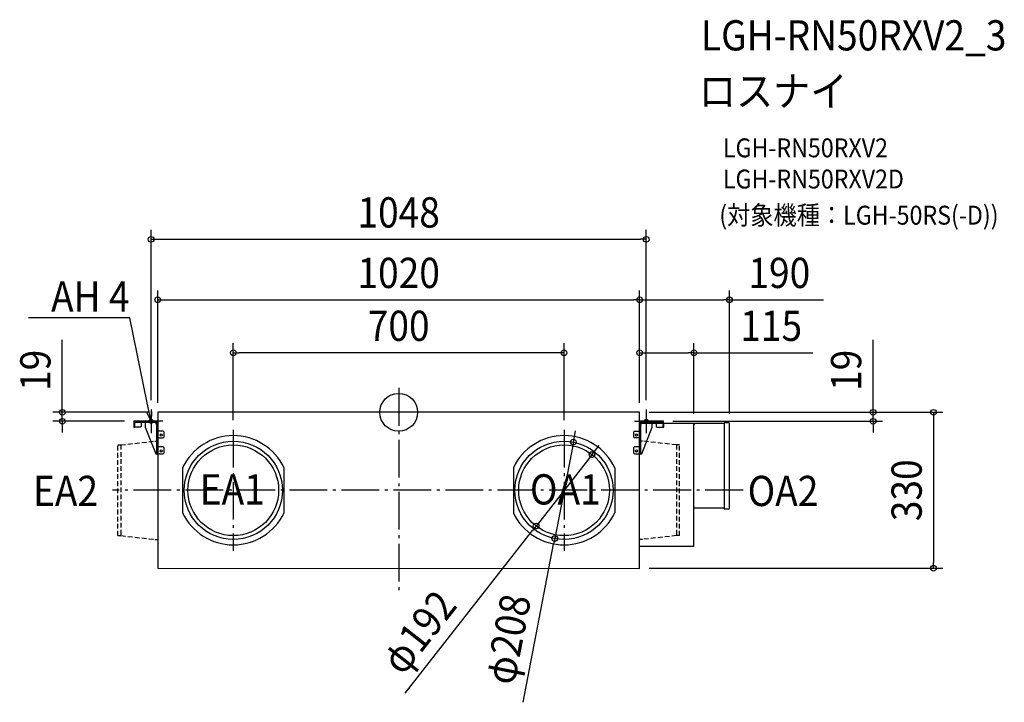
# Model space of a CAD drawing. Extents: x -802 to 1282, y -614 to 831.
import ezdxf
from ezdxf.enums import TextEntityAlignment as Align

# ---------------------------------------------------------------- set-up
doc = ezdxf.new("R2010")
doc.units = 0
doc.header["$LTSCALE"] = 20
doc.header["$PDMODE"] = 3
doc.header["$PDSIZE"] = -2
doc.linetypes.add('DASHDOT', pattern=[5.5, 4, -0.6, 0.3, -0.6])
doc.linetypes.add('DASHED', pattern=[0.75, 0.5, -0.25])
for name, color, linetype in [('ARRANGE', 1, 'CONTINUOUS'), ('BASIS', 6, 'DASHDOT'), ('DETAIL', 5, 'CONTINUOUS'), ('ETC', 61, 'CONTINUOUS'), ('FIX', 11, 'CONTINUOUS'), ('NOTE', 4, 'CONTINUOUS'), ('OUTLINE', 3, 'CONTINUOUS'), ('SIZE', 30, 'CONTINUOUS')]:
    doc.layers.add(name, color=color, linetype=linetype)
doc.styles.get("Standard").update_dxf_attribs({"font": 'SIMPLEX.shx', "width": 0.9, "height": 64, "bigfont": 'BIGFONT.shx'})

msp = doc.modelspace()

# ---------------------------------------------------------------- linework, layer by layer
at = {"layer": 'ARRANGE', "color": 1, "linetype": 'CONTINUOUS'}
msp.add_circle((0, 0), 40, dxfattribs=at)
msp.add_point((0, 0), dxfattribs=at)
at = {"layer": 'BASIS', "color": 6, "linetype": 'DASHDOT'}
for p, q in [((0, 51.7), (0, -381.9)), ((-524, 6), (-524, -44)), ((524, 6), (524, -44)), ((-499, -19), (-549, -19)), ((499, -19), (549, -19)), ((-350, -36.8), (-350, -293.2)), ((350, -36.8), (350, -293.2)), ((728.8, -165), (-605.6, -165))]:
    msp.add_line(p, q, dxfattribs=at)
at = {"layer": 'DETAIL', "color": 5, "linetype": 'CONTINUOUS'}
for p, q in [((510, 0), (-510, 0)), ((-510, 0), (-510, -330)), ((510, -330.5), (510, 0)), ((-514.3, -19), (-560.3, -19)), ((-560.3, -19), (-560.3, -31.1)), ((-513.2, -19), (-510, -19)), ((560.3, -19), (510, -19)), ((560.3, -21), (560.3, -19)), ((-560.3, -31.1), (-558.2, -31.1)), ((-558.3, -31.7), (-558.9, -31.1)), ((-547.2, -31.7), (-558.3, -31.7)), ((-558.2, -31.1), (-558.2, -23.3)), ((-556, -21.1), (-514.3, -21.1)), ((-545.2, -29.7), (-547.2, -31.7)), ((-545.2, -21.1), (-545.2, -29.7)), ((-536.8, -21.1), (-536.8, -31.7)), ((-536.8, -31.7), (-514.3, -87.7)), ((-514.3, -21.1), (-514.3, -24.5)), ((-514.3, -24.5), (-512.1, -24.5)), ((-512.1, -87.7), (-512.1, -23.3)), ((-510, -38.6), (-510, -38.4)), ((-510, -38.9), (-510, -38.6)), ((-510, -39.2), (-510, -38.9)), ((-510, -38.9), (-510, -38.9)), ((-510, -39.4), (-510, -39.2)), ((-510, -39.2), (-510, -39.2)), ((-509.9, -39.5), (-510, -39.4)), ((-509.9, -39.6), (-509.9, -39.5)), ((-509.9, -39.7), (-509.9, -39.6)), ((-509.8, -39.8), (-509.9, -39.7)), ((-509.7, -39.9), (-509.8, -39.8)), ((-509.6, -40), (-509.7, -39.9)), ((-509.7, -39.9), (-509.7, -39.9)), ((-509.5, -40), (-509.6, -40)), ((-509.4, -40), (-509.5, -40)), ((-509.3, -40.1), (-509.4, -40)), ((-509.2, -40.1), (-509.3, -40.1)), ((-509, -40.1), (-509.2, -40.1)), ((-508.8, -40.1), (-509, -40.1)), ((-509, -40.1), (-509, -40.1)), ((-508.6, -40.1), (-508.8, -40.1)), ((-498.6, -40.1), (-508.6, -40.1)), ((-496.6, -42.1), (-498.6, -40.1)), ((499.3, -40.1), (497.3, -42.1)), ((499.3, -40.1), (509.1, -40.1)), ((509.4, -40.1), (509.1, -40.1)), ((509.5, -40), (509.4, -40.1)), ((509.6, -40), (509.5, -40)), ((509.7, -39.9), (509.6, -39.9)), ((509.6, -39.9), (509.6, -40)), ((509.8, -39.8), (509.7, -39.9)), ((509.9, -39.7), (509.8, -39.7)), ((509.8, -39.7), (509.8, -39.8)), ((510, -39.3), (509.9, -39.5)), ((509.9, -39.5), (509.9, -39.5)), ((509.9, -39.5), (509.9, -39.7)), ((510, -21.1), (511.2, -21.1)), ((510, -23), (625, -23)), ((510, -38.1), (510, -38.3)), ((510, -38.3), (510, -38.6)), ((510, -38.6), (510, -38.8)), ((510, -38.8), (510, -38.8)), ((510, -38.8), (510, -39)), ((510, -39), (510, -39.2)), ((510, -39.2), (510, -39.3)), ((510.7, -23.3), (510.7, -87.7)), ((512.8, -87.7), (512.8, -23.3)), ((514.3, -24.5), (512.8, -24.5)), ((514.3, -21.3), (514.3, -24.5)), ((514.3, -87.7), (536.8, -31.7)), ((515, -21.1), (556.7, -21.1)), ((536.8, -31.7), (536.8, -21.1)), ((545.2, -21.1), (545.2, -29.7)), ((545.2, -29.7), (547.2, -31.7)), ((547.2, -31.7), (558.3, -31.7)), ((558.3, -31.7), (558.9, -31.1)), ((558.8, -23.3), (558.8, -31.1)), ((558.8, -31.1), (561, -31.1)), ((561, -31.1), (561, -23.3)), ((625, -284), (625, -23)), ((625, -24.9), (626.1, -24.9)), ((626.1, -24.9), (626.1, -23.3)), ((626.1, -23.3), (688.6, -23.3)), ((699.2, -22), (688.6, -22)), ((688.6, -22), (688.6, -204)), ((700, -203.2), (700, -22.8)), ((-510, -54.5), (-510, -54.4)), ((-510, -54.4), (-509.9, -54.4)), ((-510, -54.6), (-510, -54.5)), ((-510, -54.7), (-510, -54.6)), ((-510, -54.8), (-510, -54.7)), ((-510, -54.9), (-510, -54.8)), ((-510, -55), (-510, -54.9)), ((-510, -55.1), (-510, -55)), ((-510, -55.1), (-510, -55.1)), ((-509.9, -54.3), (-509.8, -54.2)), ((-509.9, -54.4), (-509.9, -54.3)), ((-509.9, -54.3), (-509.9, -54.3)), ((-509.8, -54.2), (-509.8, -54.2)), ((-509.8, -54.2), (-509.8, -54.2)), ((-509.8, -54.2), (-509.7, -54.2)), ((-509.7, -54.2), (-498.6, -54.2)), ((-498.6, -54.2), (-496.6, -52.2)), ((-496.6, -52.2), (-496.6, -42.1)), ((497.3, -42.1), (497.3, -52.2)), ((497.3, -52.2), (499.3, -54.2)), ((509.7, -54.2), (499.3, -54.2)), ((509.8, -54.2), (509.7, -54.2)), ((509.9, -54.3), (509.8, -54.2)), ((509.8, -54.2), (509.8, -54.2)), ((509.8, -54.2), (509.8, -54.2)), ((509.9, -54.4), (509.9, -54.3)), ((509.9, -54.3), (509.9, -54.3)), ((510, -54.5), (509.9, -54.4)), ((510, -54.6), (510, -54.5)), ((510, -54.5), (510, -54.5)), ((510, -54.7), (510, -54.6)), ((510, -54.9), (510, -54.7)), ((510, -55), (510, -54.9)), ((510, -55.1), (510, -55)), ((-510, -72.3), (-510, -72.2)), ((-510, -72.4), (-510, -72.3)), ((-510, -72.5), (-510, -72.4)), ((-510, -72.6), (-510, -72.5)), ((-510, -72.7), (-510, -72.6)), ((-510, -72.8), (-510, -72.7)), ((-510, -72.9), (-510, -72.8)), ((-509.9, -73), (-510, -72.9)), ((-509.8, -73.1), (-509.9, -73)), ((-509.9, -73), (-509.9, -73)), ((-509.9, -73), (-509.9, -73)), ((-509.7, -73.1), (-509.8, -73.1)), ((-509.8, -73.1), (-509.8, -73.1)), ((-509.8, -73.1), (-509.8, -73.1)), ((-498.6, -73.1), (-509.7, -73.1)), ((-496.6, -75.1), (-498.6, -73.1)), ((-496.6, -85.7), (-496.6, -75.1)), ((499.3, -73.1), (497.3, -75.1)), ((497.3, -75.1), (497.3, -85.7)), ((510.4, -73.1), (499.3, -73.1)), ((510.5, -73.1), (510.4, -73.1)), ((510.4, -73.1), (510.4, -73.1)), ((510.6, -73), (510.5, -73.1)), ((510.5, -73.1), (510.5, -73.1)), ((510.7, -72.7), (510.6, -72.8)), ((510.6, -72.8), (510.6, -72.9)), ((510.6, -72.9), (510.6, -73)), ((510.6, -73), (510.6, -73)), ((510.6, -73), (510.6, -73)), ((510.7, -72.2), (510.7, -72.3)), ((510.7, -72.3), (510.7, -72.4)), ((510.7, -72.4), (510.7, -72.5)), ((510.7, -72.5), (510.7, -72.6)), ((510.7, -72.6), (510.7, -72.7)), ((-514.3, -87.7), (-498.6, -87.7)), ((-498.6, -87.7), (-496.6, -85.7)), ((497.3, -85.7), (499.3, -87.7)), ((499.3, -87.7), (514.3, -87.7)), ((510.7, -85.7), (512.8, -85.7)), ((-457.3, -117.3), (-457.3, -212.7)), ((-242.7, -117.3), (-242.7, -212.7)), ((242.7, -117.3), (242.7, -212.7)), ((457.3, -117.3), (457.3, -212.7)), ((626.1, -201.1), (625, -201.1)), ((626.1, -202.7), (626.1, -201.1)), ((688.6, -202.7), (626.1, -202.7)), ((688.6, -204), (699.2, -204)), ((625, -284), (510, -284)), ((-510, -330), (510, -330.5))]:
    msp.add_line(p, q, dxfattribs=at)
at = {"layer": 'DETAIL', "color": 5, "linetype": 'DASHED'}
for p, q in [((-588.2, -69), (-515.9, -60.9)), ((-515.9, -60.9), (-510, -60.9)), ((515.9, -60.9), (510, -60.9)), ((588.2, -69), (515.9, -60.9)), ((-594.1, -69), (-588.2, -69)), ((-594.1, -261), (-594.1, -69)), ((-588.2, -69), (-588.2, -261)), ((594.1, -69), (588.2, -69)), ((588.2, -69), (588.2, -261)), ((594.1, -261), (594.1, -69)), ((-594.1, -261), (-588.2, -261)), ((-588.2, -261), (-515.9, -269)), ((-515.9, -269), (-510, -269)), ((515.9, -269), (510, -269)), ((588.2, -261), (515.9, -269)), ((594.1, -261), (588.2, -261))]:
    msp.add_line(p, q, dxfattribs=at)
at = {"layer": 'DETAIL', "color": 5, "linetype": 'CONTINUOUS'}
for centre, radius in [((-502.6, -48.2), 2.35), ((-350, -165), 104), ((350, -165), 104), ((503.3, -48.2), 2.35), ((-502.6, -81.7), 2.35), ((-350, -165), 96), ((350, -165), 96), ((503.3, -81.7), 2.35)]:
    msp.add_circle(centre, radius, dxfattribs=at)
for centre, radius, start, end in [((-556, -23.3), 4.29, 89.9977, 179.9995), ((-514.3, -23.3), 4.29, 359.9981, 90.0019), ((515, -23.3), 4.29, 89.9979, 180.0007), ((556.7, -23.3), 4.29, 359.9993, 90.0021), ((-556, -23.3), 2.15, 90.0004, 179.9996), ((-514.3, -23.3), 2.15, 359.9998, 90.0002), ((515, -23.3), 2.15, 90.0003, 180.0026), ((556.7, -23.3), 2.15, 359.9998, 90.0002), ((626.1, -24.9), 1.07, 89.9994, 179.9987), ((699.2, -22.8), 0.805, 359.998, 89.9945), ((-350, -168.2), 118.8, 25.4074, 154.5926), ((350, -168.2), 118.8, 25.4074, 154.5926), ((626.1, -201.1), 1.07, 180.0027, 270.0087), ((699.2, -203.2), 0.805, 269.9921, 359.9978), ((-350, -161.8), 118.8, 205.4074, 334.5926), ((350, -161.8), 118.8, 205.4074, 334.5926)]:
    msp.add_arc(centre, radius, start, end, dxfattribs=at)
at = {"layer": 'FIX', "color": 11, "linetype": 'CONTINUOUS'}
for centre in [(-524, -19), (524, -19)]:
    msp.add_circle(centre, 4.19, dxfattribs=at)
at = {"layer": 'NOTE', "color": 4, "linetype": 'CONTINUOUS'}
for p, q in [((-569.4, 200.2), (-783.4, 200.2)), ((-569, 200.2), (-569.4, 200.2)), ((-532, 20.2), (-569, 200.2)), ((-524, -19), (-532, 20.2)), ((-522.8, 1.7), (-524, -19)), ((-524, -19), (-533.3, -0.5))]:
    msp.add_line(p, q, dxfattribs=at)
at = {"layer": 'OUTLINE', "color": 3, "linetype": 'CONTINUOUS'}
for p, q in [((510, 0), (-510, 0)), ((-510, 0), (-510, -19)), ((510, -19), (510, 0)), ((-510, -19), (-560.3, -19)), ((-560.3, -19), (-560.3, -31.1)), ((560.3, -19), (510, -19)), ((560.3, -21), (560.3, -19)), ((-560.3, -31.1), (-558.9, -31.1)), ((-558.3, -31.7), (-558.9, -31.1)), ((-547.2, -31.7), (-558.3, -31.7)), ((-545.2, -29.7), (-547.2, -31.7)), ((-545.2, -21.1), (-545.2, -29.7)), ((-545.2, -21.1), (-536.8, -21.1)), ((-536.8, -21.1), (-536.8, -31.7)), ((-536.8, -31.7), (-514.3, -87.7)), ((561, -23), (625, -23)), ((625, -23), (625, -24.9)), ((626.1, -23.8), (626.1, -23.3)), ((626.1, -23.3), (688.6, -23.3)), ((699.2, -22), (688.6, -22)), ((688.6, -22), (688.6, -23.3)), ((700, -203.2), (700, -22.8)), ((-514.3, -87.7), (-510, -87.7)), ((-510, -87.7), (-510, -330)), ((625, -284), (625, -201.1)), ((626.1, -202.7), (626.1, -202.2)), ((688.6, -202.7), (626.1, -202.7)), ((688.6, -202.7), (688.6, -204)), ((688.6, -204), (699.2, -204)), ((510, -330.5), (510, -284)), ((625, -284), (510, -284)), ((-510, -330), (510, -330.5))]:
    msp.add_line(p, q, dxfattribs=at)
for centre, radius, start, end in [((556.7, -23.3), 4.29, 3.8993, 32.461), ((626.1, -24.9), 1.07, 89.9994, 179.9987), ((699.2, -22.8), 0.805, 359.998, 89.9945), ((626.1, -201.1), 1.07, 180.0027, 270.0087), ((699.2, -203.2), 0.805, 269.9921, 359.9978)]:
    msp.add_arc(centre, radius, start, end, dxfattribs=at)
at = {"layer": 'SIZE', "color": 30, "linetype": 'CONTINUOUS'}
for p, q in [((-524, 26), (-524, 386.1)), ((524, 26), (524, 386.1)), ((-524, 366.1), (-512, 366.1)), ((-512, 366.1), (512, 366.1)), ((524, 366.1), (512, 366.1)), ((-510, 20), (-510, 258.1)), ((510, 20), (510, 258.1)), ((510, 20), (510, 258.1)), ((700, -2.8), (700, 258.1)), ((-510, 238.1), (-498, 238.1)), ((-498, 238.1), (498, 238.1)), ((510, 238.1), (498, 238.1)), ((510, 238.1), (522, 238.1)), ((522, 238.1), (688, 238.1)), ((700, 238.1), (688, 238.1)), ((700, 238.1), (899.1, 238.1)), ((-711.9, 12), (-711.9, 153.5)), ((-350, -16.8), (-350, 146.1)), ((350, -16.8), (350, 146.1)), ((510, 20), (510, 146.1)), ((625, -3), (625, 146.1)), ((1004, 12), (1004, 153.5)), ((-350, 126.1), (-338, 126.1)), ((338, 126.1), (-338, 126.1)), ((350, 126.1), (338, 126.1)), ((510, 126.1), (522, 126.1)), ((522, 126.1), (613, 126.1)), ((625, 126.1), (613, 126.1)), ((625, 126.1), (876.5, 126.1)), ((-530, 0), (-731.9, 0)), ((-711.9, 0), (-711.9, 12)), ((-711.9, -19), (-711.9, 0)), ((530, 0), (1152, 0)), ((530, 0), (1024, 0)), ((1004, 0), (1004, 12)), ((1004, -19), (1004, 0)), ((1132, 0), (1132, -12)), ((-580.3, -19), (-731.9, -19)), ((-711.9, -19), (-711.9, -31)), ((580.3, -19), (1024, -19)), ((1004, -19), (1004, -31)), ((1132, -12), (1132, -318)), ((-711.9, -31), (-711.9, -43)), ((372, -51.1), (374.3, -39.3)), ((1004, -31), (1004, -43)), ((369.7, -62.9), (372, -51.1)), ((369.7, -62.9), (330.3, -267.1)), ((409.2, -89.4), (416.6, -80)), ((416.6, -80), (424, -70.5)), ((409.2, -89.4), (290.8, -240.6)), ((13.5, -594.6), (283.4, -250)), ((290.8, -240.6), (283.4, -250)), ((330.3, -267.1), (328, -278.9)), ((263.3, -613.7), (328, -278.9)), ((530, -330), (1152, -330)), ((1132, -330), (1132, -318))]:
    msp.add_line(p, q, dxfattribs=at)
for centre in [(-524, 366.1), (524, 366.1), (-510, 238.1), (510, 238.1), (510, 238.1), (700, 238.1), (-350, 126.1), (350, 126.1), (510, 126.1), (625, 126.1), (-711.9, 0), (1004, 0), (1132, 0), (-711.9, -19), (1004, -19), (369.7, -62.9), (409.2, -89.4), (290.8, -240.6), (330.3, -267.1), (1132, -330)]:
    msp.add_circle(centre, 6, dxfattribs=at)

# ---------------------------------------------------------------- texts
at = {"layer": 'ETC', "color": 61, "linetype": 'CONTINUOUS', "width": 0.9}
for s, height, p in [('LGH-RN50RXV2_3', 64, (639.7, 765.8)), ('ロスナイ', 64, (635.5, 647.8)), ('LGH-RN50RXV2', 40, (686.2, 539.7)), ('LGH-RN50RXV2D', 40, (686.2, 473.7)), ('(対象機種：LGH-50RS(-D))', 40, (678.5, 397.2))]:
    msp.add_text(s, height=height, dxfattribs=at).set_placement(p)
at = {"layer": 'NOTE', "color": 4, "linetype": 'CONTINUOUS', "width": 0.9}
msp.add_text('AH 4', height=64, dxfattribs=at).set_placement((-569.5, 213), align=Align.RIGHT)
for s, p in [('EA2', (-773.9, -198.4)), ('EA1', (-421.1, -195.1)), ('OA1', (277.8, -195.1)), ('OA2', (738.6, -198.4))]:
    msp.add_text(s, height=64, dxfattribs=at).set_placement(p)
at = {"layer": 'SIZE', "color": 30, "linetype": 'CONTINUOUS', "width": 0.9}
for s, p in [('1048', (0, 391.1)), ('1020', (0, 263.1)), ('190', (805.6, 263.1)), ('700', (0, 151.1)), ('115', (788.4, 151.1))]:
    msp.add_text(s, height=64, dxfattribs=at).set_placement(p, align=Align.CENTER)
for s, rotation, p in [('19', 90, (-736.9, 88.8)), ('19', 90, (979, 88.8)), ('330', 90, (1107, -165)), ('φ192', 51.9256, (67.6, -485)), ('φ208', 79.0673, (262.5, -486.1))]:
    msp.add_text(s, height=64, rotation=rotation, dxfattribs=at).set_placement(p, align=Align.CENTER)

doc.saveas('drawing.dxf')
